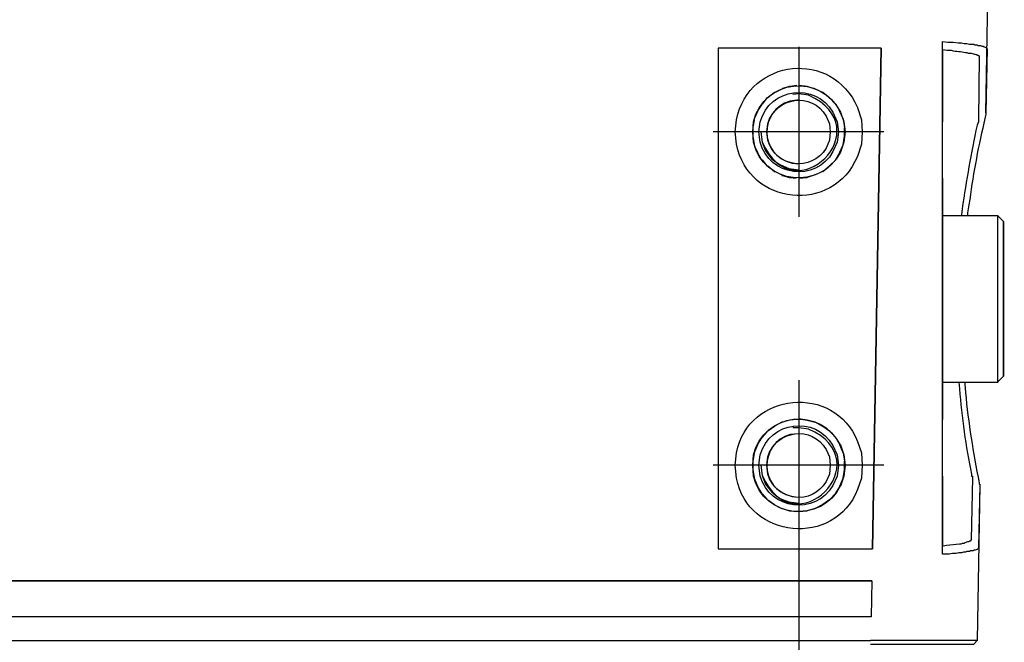
# Model space of a CAD drawing. Units: inches. Extents: x 0 to 34, y -0.2 to 21.8.
# Drawn here: x 19.7 to 22.3, y 13 to 14.6 of the extents above; entities that cross this region are included whole.
import ezdxf

# ---------------------------------------------------------------- set-up
doc = ezdxf.new("R2010")
doc.units = ezdxf.units.IN
doc.header["$MEASUREMENT"] = 0
doc.layers.add('OBJECT', color=7, linetype='Continuous')

msp = doc.modelspace()

# ---------------------------------------------------------------- linework, layer by layer
at = {"layer": 'OBJECT'}
for points in [[(22.2243, 14.3975), (22.2296, 14.6959)], [(22.1113, 13.2515), (22.1113, 14.5829)], [(22.1113, 14.5829), (22.1254, 14.5811), (22.1396, 14.5811), (22.1519, 14.5794), (22.1607, 14.5794), (22.1678, 14.5776), (22.1748, 14.5776), (22.1819, 14.5758), (22.1925, 14.5758), (22.1943, 14.574), (22.2013, 14.574), (22.2031, 14.5723), (22.2102, 14.5723), (22.2137, 14.5705), (22.2172, 14.5705), (22.219, 14.5688), (22.2208, 14.5688), (22.2243, 14.567), (22.2278, 14.5635)], [(21.5286, 14.5652), (21.5286, 13.2656)], [(21.9524, 14.5652), (21.5286, 14.5652)], [(21.7387, 14.5688), (21.7387, 14.1273)], [(22.1113, 14.5617), (22.1113, 14.3745)], [(22.2278, 14.5635), (22.2243, 14.3975)], [(22.2066, 14.544), (22.2049, 14.3781)], [(21.6751, 14.4505), (21.6575, 14.4363)], [(21.6769, 14.4505), (21.6751, 14.4505)], [(21.6946, 14.4593), (21.6769, 14.4505)], [(21.6963, 14.461), (21.6946, 14.4593)], [(21.714, 14.4663), (21.6963, 14.4611)], [(21.7158, 14.4663), (21.714, 14.4663)], [(21.7334, 14.4681), (21.7158, 14.4663)], [(21.7387, 14.4469), (21.7228, 14.4452)], [(21.7599, 14.4663), (21.7387, 14.4681)], [(21.8005, 14.4505), (21.7811, 14.4593), (21.7599, 14.4663)], [(21.8182, 14.4363), (21.8005, 14.4505)], [(21.6557, 14.4363), (21.6434, 14.4204)], [(21.6575, 14.4363), (21.6557, 14.4363)], [(21.8182, 14.4363), (21.834, 14.4204)], [(21.631, 14.401), (21.6222, 14.3816)], [(21.6416, 14.4187), (21.631, 14.4028)], [(21.631, 14.4028), (21.631, 14.401)], [(21.6434, 14.4204), (21.6416, 14.4204), (21.6416, 14.4187)], [(21.8341, 14.4204), (21.8447, 14.401)], [(21.8535, 14.3816), (21.8447, 14.401)], [(22.2243, 14.3975), (22.2243, 14.3939)], [(21.6222, 14.3781), (21.6186, 14.3604)], [(21.6222, 14.3798), (21.6222, 14.3781)], [(21.8535, 14.3816), (21.857, 14.3586)], [(22.2049, 14.3781), (22.2049, 14.3745)], [(21.9594, 14.348), (21.5162, 14.348)], [(21.6186, 14.3604), (21.6186, 14.3569)], [(21.6186, 14.3569), (21.6186, 14.3374)], [(21.6398, 14.348), (21.6434, 14.3216), (21.6522, 14.2986), (21.6681, 14.2774), (21.6893, 14.2633), (21.7122, 14.2527), (21.7387, 14.2492)], [(21.8535, 14.3145), (21.857, 14.3374), (21.857, 14.3586)], [(21.6186, 14.3374), (21.6186, 14.3357)], [(21.6186, 14.3357), (21.6222, 14.3163)], [(21.6222, 14.3163), (21.6222, 14.3145)], [(21.6222, 14.3145), (21.6239, 14.3092)], [(21.6239, 14.3092), (21.631, 14.2951)], [(21.631, 14.2951), (21.631, 14.2933)], [(21.631, 14.2933), (21.6416, 14.2756)], [(21.8447, 14.2951), (21.834, 14.2756)], [(21.8447, 14.2951), (21.8535, 14.3145)], [(21.6416, 14.2756), (21.6434, 14.2756)], [(21.6434, 14.2756), (21.6557, 14.2597)], [(21.8341, 14.2756), (21.8182, 14.2597)], [(21.6557, 14.2597), (21.6575, 14.2597)], [(21.6575, 14.2597), (21.6751, 14.2456)], [(21.6751, 14.2456), (21.6769, 14.2456)], [(21.6769, 14.2456), (21.6946, 14.2368)], [(21.8005, 14.2456), (21.7811, 14.2368), (21.7599, 14.2297)], [(21.8005, 14.2456), (21.8182, 14.2597)], [(21.6946, 14.2368), (21.6963, 14.2368)], [(21.6946, 14.235), (21.6963, 14.235)], [(21.6963, 14.235), (21.714, 14.2297)], [(21.714, 14.2297), (21.7158, 14.2297)], [(21.7158, 14.2297), (21.7316, 14.228)], [(21.7387, 14.228), (21.7599, 14.2297)], [(22.1113, 14.1308), (22.2543, 14.1308)], [(22.1607, 14.1326), (22.1607, 14.1308)], [(22.1766, 14.1379), (22.1766, 14.1308)], [(22.2543, 14.1308), (22.2702, 14.115)], [(22.2702, 14.115), (22.2543, 14.1308)], [(22.2543, 14.1308), (22.2561, 14.1308)], [(22.2543, 13.6982), (22.2702, 13.7141)], [(22.2543, 13.6982), (22.2702, 13.7141)], [(21.7387, 13.7035), (21.7387, 13.2603)], [(22.1113, 13.6947), (22.1113, 13.6982)], [(22.1113, 13.6982), (22.1113, 13.6947)], [(22.1113, 13.6982), (22.1113, 13.6947)], [(22.1113, 13.6982), (22.2543, 13.6982)], [(22.1696, 13.6982), (22.1696, 13.6929)], [(22.2543, 13.7), (22.2543, 13.6982)], [(22.2543, 13.6982), (22.2561, 13.6982)], [(22.2543, 13.6982), (22.2561, 13.6982)], [(21.7387, 13.6029), (21.7599, 13.5993)], [(21.7599, 13.5993), (21.7387, 13.6029)], [(21.6751, 13.5835), (21.6575, 13.5711)], [(21.6769, 13.5852), (21.6751, 13.5835)], [(21.6946, 13.5941), (21.6769, 13.5852)], [(21.6963, 13.594), (21.6946, 13.594)], [(21.714, 13.5993), (21.6963, 13.594)], [(21.7158, 13.5993), (21.714, 13.5993)], [(21.7316, 13.6011), (21.7158, 13.5993)], [(21.7387, 13.5799), (21.7228, 13.5799)], [(21.7599, 13.5993), (21.7811, 13.594)], [(21.8005, 13.5835), (21.7811, 13.594), (21.7599, 13.5993)], [(21.8182, 13.5711), (21.8005, 13.5835), (21.7811, 13.594)], [(21.8182, 13.5711), (21.8005, 13.5835)], [(21.6416, 13.5534), (21.631, 13.5375)], [(21.6434, 13.5552), (21.6416, 13.5552)], [(21.6416, 13.5534), (21.6434, 13.5534)], [(21.6557, 13.5693), (21.6434, 13.5552)], [(21.6575, 13.5711), (21.6557, 13.5693)], [(21.8182, 13.5711), (21.834, 13.5552)], [(21.8182, 13.5711), (21.834, 13.5552)], [(21.8341, 13.5534), (21.8447, 13.5358)], [(21.8341, 13.5534), (21.8447, 13.5358)], [(21.631, 13.5358), (21.6222, 13.5146)], [(21.631, 13.5375), (21.631, 13.5358)], [(21.8535, 13.5146), (21.8447, 13.5358)], [(21.8464, 13.5358), (21.8535, 13.5146), (21.857, 13.4934)], [(21.6222, 13.5128), (21.6186, 13.4934)], [(21.6222, 13.5146), (21.6222, 13.5128)], [(21.8535, 13.5146), (21.857, 13.4934)], [(21.9594, 13.4828), (21.5162, 13.4828)], [(21.6186, 13.4934), (21.6186, 13.4916)], [(21.6186, 13.4916), (21.6186, 13.4722)], [(21.6398, 13.4828), (21.6434, 13.4563), (21.6522, 13.4334), (21.6681, 13.4122), (21.6893, 13.3963), (21.7122, 13.3874), (21.7387, 13.3839)], [(21.7387, 13.4828), (21.7387, 10.4739)], [(21.8535, 13.4492), (21.857, 13.4704), (21.857, 13.4934)], [(21.857, 13.4934), (21.857, 13.4704)], [(21.6186, 13.4722), (21.6186, 13.4704)], [(21.6186, 13.4704), (21.6222, 13.451)], [(21.6222, 13.451), (21.6222, 13.4492)], [(21.857, 13.4704), (21.8535, 13.4492)], [(22.1113, 13.4546), (22.1113, 13.2727)], [(22.189, 13.451), (22.1855, 13.2886)], [(21.6222, 13.4492), (21.631, 13.4281)], [(21.631, 13.4281), (21.631, 13.4263)], [(21.631, 13.4263), (21.6416, 13.4104)], [(21.8447, 13.4281), (21.834, 13.4104)], [(21.8447, 13.4281), (21.834, 13.4104)], [(21.8447, 13.4281), (21.8535, 13.4492)], [(21.8535, 13.4492), (21.8464, 13.4281)], [(22.2084, 13.4316), (22.2013, 13.0272), (21.9241, 13.0272)], [(22.2084, 13.4316), (22.2049, 13.2691)], [(22.2066, 13.4351), (22.2066, 13.4334), (22.2084, 13.4334), (22.2084, 13.4316)], [(21.6416, 13.4104), (21.6434, 13.4104)], [(21.6416, 13.4086), (21.6434, 13.4086)], [(21.6434, 13.4086), (21.6557, 13.3945)], [(21.8341, 13.4104), (21.8182, 13.3927)], [(21.834, 13.4086), (21.8182, 13.3927)], [(21.6557, 13.3945), (21.6575, 13.3927)], [(21.6575, 13.3927), (21.6751, 13.3804)], [(21.6751, 13.3804), (21.6769, 13.3786)], [(21.6769, 13.3786), (21.6946, 13.3698)], [(21.8005, 13.3804), (21.7811, 13.3698), (21.7599, 13.3645)], [(21.8005, 13.3804), (21.7811, 13.3698)], [(21.8182, 13.3927), (21.8005, 13.3804)], [(21.8005, 13.3804), (21.8182, 13.3927)], [(21.6946, 13.3698), (21.6963, 13.3698)], [(21.6963, 13.3698), (21.714, 13.3645)], [(21.714, 13.3645), (21.7158, 13.3645)], [(21.7158, 13.3645), (21.7334, 13.3627)], [(21.7599, 13.3645), (21.7387, 13.3627)], [(21.7387, 13.3627), (21.7599, 13.3645)], [(21.7811, 13.3698), (21.7599, 13.3645)], [(22.2049, 13.2691), (22.2031, 13.2656), (22.2013, 13.2638), (22.1961, 13.2621), (22.1925, 13.2621), (22.1907, 13.2603), (22.1837, 13.2603), (22.1819, 13.2585), (22.1748, 13.2585), (22.1713, 13.2568), (22.166, 13.2568), (22.1607, 13.255), (22.1537, 13.255), (22.1466, 13.2532), (22.1378, 13.2532), (22.129, 13.2515), (22.1113, 13.2515), (22.1113, 13.2727)], [(21.5286, 13.2656), (21.9294, 13.2656)], [(21.9277, 13.1826), (21.9259, 13.089)], [(21.9259, 13.089), (18.2036, 13.089)], [(18.2054, 13.0272), (21.9241, 13.0272)], [(21.9241, 13.0184), (22.1925, 13.0184), (22.2013, 13.0272)]]:
    msp.add_lwpolyline(points, dxfattribs=at)
for points, knots in [([(21.9029, 14.348), (21.9029, 14.348), (21.9012, 14.3798), (21.9012, 14.3798), (21.9012, 14.3798), (21.8906, 14.4116), (21.8906, 14.4116), (21.8259, 14.5621), (21.6095, 14.5403), (21.5763, 14.3798), (21.5763, 14.3798), (21.5727, 14.348), (21.5727, 14.348), (21.5727, 14.348), (21.5763, 14.3163), (21.5763, 14.3163), (21.6086, 14.1556), (21.8269, 14.1333), (21.8906, 14.2845), (21.8906, 14.2845), (21.9012, 14.3163), (21.9012, 14.3163), (21.9012, 14.3163), (21.9029, 14.348), (21.9029, 14.348)], [0, 0, 0, 0, 1, 1, 1, 2, 2, 2, 3, 3, 3, 4, 4, 4, 5, 5, 5, 6, 6, 6, 7, 7, 7, 8, 8, 8, 8]), ([(21.9294, 13.2656), (21.9294, 13.2656), (21.9524, 14.5652), (21.9524, 14.5652), (21.9524, 14.5652), (21.9294, 13.2656), (21.9294, 13.2656)], [0, 0, 0, 0, 1, 1, 1, 2, 2, 2, 2]), ([(22.1113, 14.5617), (22.1113, 14.5617), (22.1237, 14.5599), (22.1237, 14.5599), (22.1237, 14.5599), (22.1342, 14.5599), (22.1342, 14.5599), (22.1489, 14.5562), (22.1586, 14.5574), (22.1713, 14.5546), (22.1713, 14.5546), (22.1748, 14.5546), (22.1748, 14.5546), (22.1748, 14.5546), (22.1784, 14.5529), (22.1784, 14.5529), (22.1784, 14.5529), (22.1872, 14.5529), (22.1872, 14.5529), (22.1872, 14.5529), (22.1908, 14.5511), (22.1908, 14.5511), (22.1908, 14.5511), (22.1925, 14.5511), (22.1925, 14.5511), (22.1925, 14.5511), (22.1978, 14.5493), (22.1978, 14.5493), (22.1978, 14.5493), (22.1996, 14.5493), (22.1996, 14.5493), (22.1996, 14.5493), (22.2013, 14.5476), (22.2013, 14.5476), (22.2013, 14.5476), (22.2049, 14.5476), (22.2049, 14.5476), (22.2049, 14.5476), (22.2049, 14.5458), (22.2049, 14.5458), (22.2049, 14.5458), (22.2066, 14.5458), (22.2066, 14.5458), (22.2066, 14.5458), (22.2066, 14.544), (22.2066, 14.544)], [0, 0, 0, 0, 1, 1, 1, 2, 2, 2, 3, 3, 3, 4, 4, 4, 5, 5, 5, 6, 6, 6, 7, 7, 7, 8, 8, 8, 9, 9, 9, 10, 10, 10, 11, 11, 11, 12, 12, 12, 13, 13, 13, 14, 14, 14, 15, 15, 15, 15]), ([(21.8588, 14.348), (21.8588, 14.348), (21.8553, 14.3745), (21.8553, 14.3745), (21.8553, 14.3745), (21.8464, 14.3992), (21.8464, 14.3992), (21.7955, 14.5017), (21.6484, 14.4856), (21.6204, 14.3745), (21.6204, 14.3745), (21.6187, 14.348), (21.6187, 14.348), (21.6187, 14.348), (21.6204, 14.3215), (21.6204, 14.3215), (21.6472, 14.2113), (21.7936, 14.1947), (21.8464, 14.2951), (21.8464, 14.2951), (21.8553, 14.3215), (21.8553, 14.3215), (21.8553, 14.3215), (21.8588, 14.348), (21.8588, 14.348)], [0, 0, 0, 0, 1, 1, 1, 2, 2, 2, 3, 3, 3, 4, 4, 4, 5, 5, 5, 6, 6, 6, 7, 7, 7, 8, 8, 8, 8]), ([(21.8411, 14.348), (21.8411, 14.348), (21.8376, 14.3745), (21.8376, 14.3745), (21.8376, 14.3745), (21.827, 14.3992), (21.827, 14.3992), (21.7805, 14.4781), (21.6631, 14.4628), (21.6381, 14.3745), (21.6381, 14.3745), (21.6345, 14.348), (21.6345, 14.348), (21.6345, 14.348), (21.6381, 14.3215), (21.6381, 14.3215), (21.6612, 14.2328), (21.7828, 14.2158), (21.827, 14.2968), (21.827, 14.2968), (21.8376, 14.3215), (21.8376, 14.3215), (21.8376, 14.3215), (21.8411, 14.348), (21.8411, 14.348)], [0, 0, 0, 0, 1, 1, 1, 2, 2, 2, 3, 3, 3, 4, 4, 4, 5, 5, 5, 6, 6, 6, 7, 7, 7, 8, 8, 8, 8]), ([(21.6398, 14.348), (21.6398, 14.348), (21.6434, 14.3216), (21.6434, 14.3216), (21.727, 14.132), (21.9537, 14.3581), (21.7634, 14.4434), (21.7634, 14.4434), (21.7387, 14.4469), (21.7387, 14.4469)], [0, 0, 0, 0, 1, 1, 1, 2, 2, 2, 3, 3, 3, 3]), ([(21.82, 14.348), (21.82, 14.348), (21.8182, 14.3692), (21.8182, 14.3692), (21.8182, 14.3692), (21.8094, 14.3886), (21.8094, 14.3886), (21.7711, 14.4538), (21.6803, 14.4396), (21.6575, 14.3692), (21.6575, 14.3692), (21.6557, 14.348), (21.6557, 14.348), (21.6557, 14.348), (21.6575, 14.3268), (21.6575, 14.3268), (21.6787, 14.2555), (21.771, 14.243), (21.8094, 14.3057), (21.8094, 14.3057), (21.8182, 14.3268), (21.8182, 14.3268), (21.8182, 14.3268), (21.82, 14.348), (21.82, 14.348)], [0, 0, 0, 0, 1, 1, 1, 2, 2, 2, 3, 3, 3, 4, 4, 4, 5, 5, 5, 6, 6, 6, 7, 7, 7, 8, 8, 8, 8]), ([(21.7387, 14.431), (21.7387, 14.431), (21.7158, 14.4275), (21.7158, 14.4275), (21.6348, 14.4052), (21.6339, 14.2882), (21.721, 14.2668), (21.721, 14.2668), (21.7387, 14.2651), (21.7387, 14.2651)], [0, 0, 0, 0, 1, 1, 1, 2, 2, 2, 3, 3, 3, 3]), ([(22.1113, 14.1326), (22.1113, 14.1326), (22.1113, 14.1361), (22.1113, 14.1361), (22.1113, 14.2144), (22.1113, 14.2927), (22.1113, 14.371), (22.1113, 14.371), (22.1113, 14.3745), (22.1113, 14.3745)], [0, 0, 0, 0, 1, 1, 1, 2, 2, 2, 3, 3, 3, 3]), ([(22.2049, 14.3745), (22.2049, 14.3745), (22.2013, 14.3657), (22.2013, 14.3657), (22.1854, 14.292), (22.1735, 14.223), (22.1625, 14.1485), (22.1625, 14.1485), (22.1607, 14.1326), (22.1607, 14.1326)], [0, 0, 0, 0, 1, 1, 1, 2, 2, 2, 3, 3, 3, 3]), ([(22.2243, 14.3939), (22.2243, 14.3939), (22.219, 14.371), (22.219, 14.371), (22.2021, 14.3011), (22.1901, 14.2303), (22.1802, 14.1591), (22.1802, 14.1591), (22.1766, 14.1379), (22.1766, 14.1379)], [0, 0, 0, 0, 1, 1, 1, 2, 2, 2, 3, 3, 3, 3]), ([(22.1113, 14.1344), (22.1113, 14.1344), (22.1113, 14.1397), (22.1113, 14.1397), (22.1113, 14.1679), (22.1113, 14.1962), (22.1113, 14.2244), (22.1113, 14.2244), (22.1113, 14.228), (22.1113, 14.228), (22.1113, 14.228), (22.1113, 14.2244), (22.1113, 14.2244), (22.1113, 14.0184), (22.1113, 13.8124), (22.1113, 13.6064), (22.1113, 13.6064), (22.1113, 13.6011), (22.1113, 13.6011), (22.1113, 13.6011), (22.1113, 13.6064), (22.1113, 13.6064), (22.1113, 13.6347), (22.1113, 13.6629), (22.1113, 13.6912), (22.1113, 13.6912), (22.1113, 13.6947), (22.1113, 13.6947)], [0, 0, 0, 0, 1, 1, 1, 2, 2, 2, 3, 3, 3, 4, 4, 4, 5, 5, 5, 6, 6, 6, 7, 7, 7, 8, 8, 8, 9, 9, 9, 9]), ([(22.1113, 14.1326), (22.1113, 14.1326), (22.1113, 14.1308), (22.1113, 14.1308), (22.1113, 14.1308), (22.1113, 14.1344), (22.1113, 14.1344), (22.1113, 14.1344), (22.1113, 14.1308), (22.1113, 14.1308), (22.1113, 14.1308), (22.1113, 14.1344), (22.1113, 14.1344)], [0, 0, 0, 0, 1, 1, 1, 2, 2, 2, 3, 3, 3, 4, 4, 4, 4]), ([(22.2543, 14.1308), (22.2543, 14.1308), (22.2543, 14.1291), (22.2543, 14.1291), (22.2543, 13.9913), (22.2543, 13.8536), (22.2543, 13.7159), (22.2543, 13.7159), (22.2543, 13.7141), (22.2543, 13.7141), (22.2543, 13.7141), (22.2543, 13.7124), (22.2543, 13.7124), (22.2543, 13.7088), (22.2543, 13.7053), (22.2543, 13.7018), (22.2543, 13.7018), (22.2543, 13.7), (22.2543, 13.7)], [0, 0, 0, 0, 1, 1, 1, 2, 2, 2, 3, 3, 3, 4, 4, 4, 5, 5, 5, 6, 6, 6, 6]), ([(22.2702, 13.7371), (22.2702, 13.7371), (22.2702, 13.7388), (22.2702, 13.7388), (22.2702, 13.856), (22.2702, 13.9731), (22.2702, 14.0902), (22.2702, 14.0902), (22.2702, 14.092), (22.2702, 14.092), (22.2702, 14.092), (22.2702, 14.0938), (22.2702, 14.0938), (22.2702, 14.1002), (22.2702, 14.1067), (22.2702, 14.1132), (22.2702, 14.1132), (22.2702, 14.115), (22.2702, 14.115), (22.2702, 14.115), (22.2702, 14.1132), (22.2702, 14.1132), (22.2702, 14.0172), (22.2702, 13.9213), (22.2702, 13.8254), (22.2702, 13.8254), (22.2702, 13.8236), (22.2702, 13.8236), (22.2702, 13.8236), (22.272, 13.8236), (22.272, 13.8236)], [0, 0, 0, 0, 1, 1, 1, 2, 2, 2, 3, 3, 3, 4, 4, 4, 5, 5, 5, 6, 6, 6, 7, 7, 7, 8, 8, 8, 9, 9, 9, 10, 10, 10, 10]), ([(22.2702, 13.7547), (22.2702, 13.7547), (22.2702, 13.753), (22.2702, 13.753), (22.2702, 13.7406), (22.2702, 13.7282), (22.2702, 13.7159), (22.2702, 13.7159), (22.2702, 13.7141), (22.2702, 13.7141), (22.2702, 13.7141), (22.2702, 13.7159), (22.2702, 13.7159), (22.2702, 13.773), (22.2702, 13.8301), (22.2702, 13.8872), (22.2702, 13.8872), (22.2702, 13.8889), (22.2702, 13.8889), (22.2702, 13.8889), (22.2702, 13.8907), (22.2702, 13.8907), (22.2702, 13.9649), (22.2702, 14.039), (22.2702, 14.1132), (22.2702, 14.1132), (22.2702, 14.115), (22.2702, 14.115), (22.2702, 14.115), (22.2702, 14.1132), (22.2702, 14.1132), (22.2702, 14.0826), (22.2702, 14.052), (22.2702, 14.0214), (22.2702, 14.0214), (22.2702, 14.0196), (22.2702, 14.0196), (22.2702, 14.0196), (22.2702, 14.0178), (22.2702, 14.0178), (22.2702, 13.9307), (22.2702, 13.8436), (22.2702, 13.7565), (22.2702, 13.7565), (22.2702, 13.7547), (22.2702, 13.7547)], [0, 0, 0, 0, 1, 1, 1, 2, 2, 2, 3, 3, 3, 4, 4, 4, 5, 5, 5, 6, 6, 6, 7, 7, 7, 8, 8, 8, 9, 9, 9, 10, 10, 10, 11, 11, 11, 12, 12, 12, 13, 13, 13, 14, 14, 14, 15, 15, 15, 15]), ([(22.2702, 13.7494), (22.2702, 13.7494), (22.2702, 13.753), (22.2702, 13.753), (22.2702, 13.8613), (22.2702, 13.9696), (22.2702, 14.0779), (22.2702, 14.0779), (22.2702, 14.0796), (22.2702, 14.0796), (22.2702, 14.0796), (22.2702, 14.0779), (22.2702, 14.0779), (22.2702, 13.9696), (22.2702, 13.8613), (22.2702, 13.753), (22.2702, 13.753), (22.2702, 13.7494), (22.2702, 13.7494), (22.2702, 13.7494), (22.2702, 13.753), (22.2702, 13.753), (22.2702, 13.7812), (22.2702, 13.8095), (22.2702, 13.8377), (22.2702, 13.8377), (22.2702, 13.8412), (22.2702, 13.8412), (22.2702, 13.8412), (22.2702, 13.8448), (22.2702, 13.8448), (22.2702, 13.9225), (22.2702, 14.0002), (22.2702, 14.0779), (22.2702, 14.0779), (22.2702, 14.0796), (22.2702, 14.0796), (22.2702, 14.0796), (22.2702, 14.0779), (22.2702, 14.0779), (22.2702, 13.9696), (22.2702, 13.8613), (22.2702, 13.753), (22.2702, 13.753), (22.2702, 13.7494), (22.2702, 13.7494)], [0, 0, 0, 0, 1, 1, 1, 2, 2, 2, 3, 3, 3, 4, 4, 4, 5, 5, 5, 6, 6, 6, 7, 7, 7, 8, 8, 8, 9, 9, 9, 10, 10, 10, 11, 11, 11, 12, 12, 12, 13, 13, 13, 14, 14, 14, 15, 15, 15, 15]), ([(22.2702, 13.8236), (22.2702, 13.8236), (22.2702, 13.8218), (22.2702, 13.8218), (22.2702, 13.7865), (22.2702, 13.7512), (22.2702, 13.7159), (22.2702, 13.7159), (22.2702, 13.7141), (22.2702, 13.7141), (22.2702, 13.7141), (22.2702, 13.7159), (22.2702, 13.7159), (22.2702, 13.7224), (22.2702, 13.7288), (22.2702, 13.7353), (22.2702, 13.7353), (22.2702, 13.7371), (22.2702, 13.7371)], [0, 0, 0, 0, 1, 1, 1, 2, 2, 2, 3, 3, 3, 4, 4, 4, 5, 5, 5, 6, 6, 6, 6]), ([(21.9029, 13.4828), (21.9029, 13.4828), (21.9012, 13.5146), (21.9012, 13.5146), (21.9012, 13.5146), (21.8906, 13.5446), (21.8906, 13.5446), (21.832, 13.6945), (21.6063, 13.6735), (21.5763, 13.5146), (21.5763, 13.5146), (21.5727, 13.4828), (21.5727, 13.4828), (21.5727, 13.4828), (21.5763, 13.4492), (21.5763, 13.4492), (21.6063, 13.2903), (21.832, 13.2693), (21.8906, 13.4192), (21.8906, 13.4192), (21.9012, 13.4492), (21.9012, 13.4492), (21.9012, 13.4492), (21.9029, 13.4828), (21.9029, 13.4828)], [0, 0, 0, 0, 1, 1, 1, 2, 2, 2, 3, 3, 3, 4, 4, 4, 5, 5, 5, 6, 6, 6, 7, 7, 7, 8, 8, 8, 8]), ([(22.1113, 13.4545), (22.1113, 13.4545), (22.1113, 13.4581), (22.1113, 13.4581), (22.1113, 13.5369), (22.1113, 13.6158), (22.1113, 13.6947), (22.1113, 13.6947), (22.1113, 13.6982), (22.1113, 13.6982)], [0, 0, 0, 0, 1, 1, 1, 2, 2, 2, 3, 3, 3, 3]), ([(22.1537, 13.6982), (22.1537, 13.6982), (22.1554, 13.6806), (22.1554, 13.6806), (22.162, 13.6089), (22.1715, 13.5299), (22.1872, 13.4598), (22.1872, 13.4598), (22.1872, 13.4545), (22.1872, 13.4545), (22.1872, 13.4545), (22.189, 13.4545), (22.189, 13.4545), (22.189, 13.4545), (22.189, 13.451), (22.189, 13.451)], [0, 0, 0, 0, 1, 1, 1, 2, 2, 2, 3, 3, 3, 4, 4, 4, 5, 5, 5, 5]), ([(22.1696, 13.6929), (22.1696, 13.6929), (22.1713, 13.6717), (22.1713, 13.6717), (22.1783, 13.5912), (22.1916, 13.5161), (22.2066, 13.4369), (22.2066, 13.4369), (22.2066, 13.4351), (22.2066, 13.4351)], [0, 0, 0, 0, 1, 1, 1, 2, 2, 2, 3, 3, 3, 3]), ([(21.8588, 13.4828), (21.8588, 13.4828), (21.8553, 13.5093), (21.8553, 13.5093), (21.8553, 13.5093), (21.8464, 13.534), (21.8464, 13.534), (21.7955, 13.6365), (21.6484, 13.6204), (21.6204, 13.5093), (21.6204, 13.5093), (21.6187, 13.4828), (21.6187, 13.4828), (21.6187, 13.4828), (21.6204, 13.4545), (21.6204, 13.4545), (21.646, 13.3442), (21.798, 13.3283), (21.8464, 13.4298), (21.8464, 13.4298), (21.8553, 13.4545), (21.8553, 13.4545), (21.8553, 13.4545), (21.8588, 13.4828), (21.8588, 13.4828)], [0, 0, 0, 0, 1, 1, 1, 2, 2, 2, 3, 3, 3, 4, 4, 4, 5, 5, 5, 6, 6, 6, 7, 7, 7, 8, 8, 8, 8]), ([(21.8411, 13.4828), (21.8411, 13.4828), (21.8376, 13.5093), (21.8376, 13.5093), (21.8376, 13.5093), (21.827, 13.534), (21.827, 13.534), (21.7805, 13.6129), (21.6631, 13.5975), (21.6381, 13.5093), (21.6381, 13.5093), (21.6345, 13.4828), (21.6345, 13.4828), (21.6345, 13.4828), (21.6381, 13.4545), (21.6381, 13.4545), (21.6631, 13.3663), (21.7805, 13.351), (21.827, 13.4298), (21.827, 13.4298), (21.8376, 13.4545), (21.8376, 13.4545), (21.8376, 13.4545), (21.8411, 13.4828), (21.8411, 13.4828)], [0, 0, 0, 0, 1, 1, 1, 2, 2, 2, 3, 3, 3, 4, 4, 4, 5, 5, 5, 6, 6, 6, 7, 7, 7, 8, 8, 8, 8]), ([(21.6398, 13.4828), (21.6398, 13.4828), (21.6434, 13.4563), (21.6434, 13.4563), (21.7259, 13.2653), (21.9543, 13.494), (21.7634, 13.5764), (21.7634, 13.5764), (21.7387, 13.5799), (21.7387, 13.5799)], [0, 0, 0, 0, 1, 1, 1, 2, 2, 2, 3, 3, 3, 3]), ([(21.82, 13.4828), (21.82, 13.4828), (21.8182, 13.504), (21.8182, 13.504), (21.8182, 13.504), (21.8094, 13.5234), (21.8094, 13.5234), (21.7727, 13.5872), (21.6793, 13.5744), (21.6575, 13.504), (21.6575, 13.504), (21.6557, 13.4828), (21.6557, 13.4828), (21.6557, 13.4828), (21.6575, 13.4598), (21.6575, 13.4598), (21.6793, 13.3895), (21.7727, 13.3767), (21.8094, 13.4404), (21.8094, 13.4404), (21.8182, 13.4598), (21.8182, 13.4598), (21.8182, 13.4598), (21.82, 13.4828), (21.82, 13.4828)], [0, 0, 0, 0, 1, 1, 1, 2, 2, 2, 3, 3, 3, 4, 4, 4, 5, 5, 5, 6, 6, 6, 7, 7, 7, 8, 8, 8, 8]), ([(21.7387, 13.564), (21.7387, 13.564), (21.7158, 13.5623), (21.7158, 13.5623), (21.6369, 13.5415), (21.6323, 13.4208), (21.721, 13.4016), (21.721, 13.4016), (21.7387, 13.3998), (21.7387, 13.3998)], [0, 0, 0, 0, 1, 1, 1, 2, 2, 2, 3, 3, 3, 3]), ([(22.1855, 13.2886), (22.1855, 13.2886), (22.1837, 13.285), (22.1837, 13.285), (22.1837, 13.285), (22.1819, 13.285), (22.1819, 13.285), (22.1819, 13.285), (22.1802, 13.2833), (22.1802, 13.2833), (22.1802, 13.2833), (22.1766, 13.2833), (22.1766, 13.2833), (22.1766, 13.2833), (22.1696, 13.2815), (22.1696, 13.2815), (22.1696, 13.2815), (22.1678, 13.2797), (22.1678, 13.2797), (22.1678, 13.2797), (22.1625, 13.2797), (22.1625, 13.2797), (22.1625, 13.2797), (22.159, 13.278), (22.159, 13.278), (22.159, 13.278), (22.1554, 13.278), (22.1554, 13.278), (22.1444, 13.2769), (22.1332, 13.2739), (22.1219, 13.2744), (22.1219, 13.2744), (22.1131, 13.2727), (22.1131, 13.2727), (22.1131, 13.2727), (22.1113, 13.2727), (22.1113, 13.2727)], [0, 0, 0, 0, 1, 1, 1, 2, 2, 2, 3, 3, 3, 4, 4, 4, 5, 5, 5, 6, 6, 6, 7, 7, 7, 8, 8, 8, 9, 9, 9, 10, 10, 10, 11, 11, 11, 12, 12, 12, 12]), ([(18.2018, 13.1826), (18.2018, 13.1826), (21.9277, 13.1826), (21.9277, 13.1826), (21.9277, 13.1826), (18.2018, 13.1826), (18.2018, 13.1826)], [0, 0, 0, 0, 1, 1, 1, 2, 2, 2, 2])]:
    msp.add_open_spline(points, degree=3, knots=knots, dxfattribs=at)

doc.saveas('drawing.dxf')
